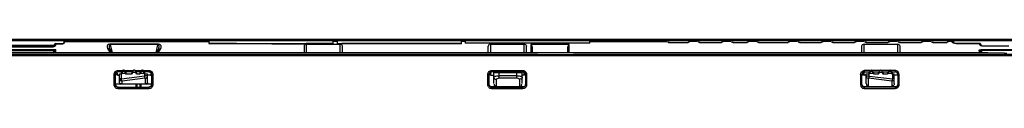
# Model space of a CAD drawing. Units: millimetres. Extents: x -1056 to 2611, y -200 to 1783.
# Drawn here: x 1351 to 1735, y 1512 to 1531 of the extents above; entities that cross this region are included whole.
import ezdxf

# ---------------------------------------------------------------- set-up
doc = ezdxf.new("R2010")
doc.units = ezdxf.units.MM
doc.header["$LTSCALE"] = 65.395
doc.layers.get('0').update_dxf_attribs({"linetype": 'CONTINUOUS'})

msp = doc.modelspace()

# ---------------------------------------------------------------- linework, layer by layer
for p, q in [((927.46, 1531.22), (1837, 1531.22)), ((1107.14, 1530.74), (1678.6, 1530.74)), ((1364.57, 1528.79), (1336.47, 1528.79)), ((1364.47, 1528.58), (1364.47, 1529.02)), ((1364.97, 1528.86), (1364.97, 1529.52)), ((1364.97, 1529.52), (1367.79, 1529.52)), ((1364.97, 1529.49), (1367.79, 1529.49)), ((1367.79, 1529.49), (1367.79, 1529.52)), ((1368.29, 1529.79), (1368.29, 1530.3)), ((1368.29, 1530.3), (1424.73, 1530.3)), ((1386.39, 1529.18), (1386.39, 1529.35)), ((1404.72, 1529.35), (1386.39, 1529.35)), ((1387.15, 1525.92), (1386.39, 1529.18)), ((1404.72, 1529.18), (1386.39, 1529.18)), ((1404.72, 1529.18), (1403.96, 1525.92)), ((1404.72, 1529.18), (1404.72, 1529.35)), ((1424.73, 1530.3), (1424.73, 1529.52)), ((1424.73, 1529.52), (1473.23, 1529.52)), ((1462.81, 1525.92), (1462.81, 1529.3)), ((1462.81, 1529.3), (1475.81, 1529.3)), ((1473.23, 1529.53), (1473.23, 1530.3)), ((1474.73, 1530.3), (1473.23, 1530.3)), ((1474.73, 1530.3), (1474.73, 1529.54)), ((1474.73, 1529.55), (1475.81, 1529.55)), ((1475.81, 1529.55), (1476.52, 1529.55)), ((1475.81, 1529.3), (1475.81, 1525.92)), ((1476.52, 1529.52), (1523.23, 1529.52)), ((1523.23, 1529.51), (1478.64, 1529.51)), ((1523.23, 1529.5), (1523.23, 1530.3)), ((1524.73, 1530.3), (1523.23, 1530.3)), ((1524.73, 1530.3), (1524.73, 1529.69)), ((1573.33, 1529.69), (1524.73, 1529.69)), ((1534.65, 1525.92), (1534.65, 1529.3)), ((1534.65, 1529.3), (1547.65, 1529.3)), ((1547.65, 1525.92), (1547.65, 1529.3)), ((1550.28, 1529.13), (1550.28, 1525.92)), ((1565.28, 1529.13), (1550.28, 1529.13)), ((1565.28, 1525.92), (1565.28, 1529.13)), ((1573.33, 1530.3), (1603.37, 1530.3)), ((1573.33, 1529.69), (1573.33, 1530.3)), ((1604.33, 1529.96), (1611.33, 1529.96)), ((1604.33, 1529.92), (1604.33, 1529.96)), ((1604.33, 1529.92), (1611.33, 1529.92)), ((1611.33, 1529.96), (1611.33, 1529.92)), ((1615.37, 1530.3), (1612.28, 1530.3)), ((1616.33, 1529.96), (1624.33, 1529.96)), ((1616.33, 1529.92), (1616.33, 1529.96)), ((1616.33, 1529.92), (1624.33, 1529.92)), ((1624.33, 1529.96), (1624.33, 1529.92)), ((1628.37, 1530.3), (1625.28, 1530.3)), ((1629.33, 1529.96), (1634.34, 1529.96)), ((1629.33, 1529.92), (1629.33, 1529.96)), ((1629.33, 1529.92), (1634.34, 1529.92)), ((1634.34, 1529.96), (1634.34, 1529.92)), ((1638.39, 1530.3), (1635.29, 1530.3)), ((1639.34, 1529.96), (1650.33, 1529.96)), ((1639.34, 1529.92), (1639.34, 1529.96)), ((1639.34, 1529.92), (1650.33, 1529.92)), ((1650.33, 1529.96), (1650.33, 1529.92)), ((1654.37, 1530.3), (1651.28, 1530.3)), ((1655.33, 1529.96), (1663.33, 1529.96)), ((1655.33, 1529.92), (1655.33, 1529.96)), ((1655.33, 1529.92), (1663.33, 1529.92)), ((1663.33, 1529.96), (1663.33, 1529.92)), ((1667.37, 1530.3), (1664.28, 1530.3)), ((1668.33, 1529.96), (1676.33, 1529.96)), ((1668.33, 1529.92), (1668.33, 1529.96)), ((1668.33, 1529.92), (1676.33, 1529.92)), ((1676.33, 1529.96), (1676.33, 1529.92)), ((1680.37, 1530.3), (1677.28, 1530.3)), ((1678.6, 1530.74), (1816.37, 1530.73)), ((1680.31, 1529.3), (1693.31, 1529.3)), ((1680.31, 1525.92), (1680.31, 1529.3)), ((1681.33, 1529.96), (1689.33, 1529.96)), ((1681.33, 1529.92), (1681.33, 1529.96)), ((1681.33, 1529.92), (1689.33, 1529.92)), ((1689.33, 1529.96), (1689.33, 1529.92)), ((1693.37, 1530.3), (1690.28, 1530.3)), ((1693.31, 1529.3), (1693.31, 1525.92)), ((1694.33, 1529.96), (1702.33, 1529.96)), ((1694.33, 1529.92), (1694.33, 1529.96)), ((1694.33, 1529.92), (1702.33, 1529.92)), ((1702.33, 1529.96), (1702.33, 1529.92)), ((1706.37, 1530.3), (1703.28, 1530.3)), ((1707.33, 1529.96), (1712.23, 1529.96)), ((1707.33, 1529.92), (1707.33, 1529.96)), ((1707.33, 1529.92), (1712.23, 1529.92)), ((1712.23, 1529.96), (1712.23, 1529.92)), ((1714.74, 1530.29), (1713.18, 1530.29)), ((1715.23, 1530.3), (1714.74, 1530.3)), ((1714.74, 1530.01), (1714.74, 1530.29)), ((1715.18, 1529.76), (1715.14, 1529.78)), ((1715.24, 1529.74), (1715.18, 1529.76)), ((1715.23, 1530.3), (1715.23, 1529.74)), ((1716.23, 1529.61), (1725.31, 1529.61)), ((1716.23, 1529.59), (1716.23, 1529.61)), ((1725.31, 1529.59), (1716.23, 1529.59)), ((1725.31, 1529.61), (1725.31, 1529.32)), ((1725.81, 1529.11), (1725.81, 1528.84)), ((1725.81, 1528.84), (1725.81, 1528.85)), ((1552.84, 1525.33), (936.5, 1525.32)), ((936.52, 1524.91), (1552.84, 1524.84)), ((1728.03, 1525.92), (972.41, 1525.92)), ((1728.15, 1525.9), (972.53, 1525.9)), ((1336.77, 1527.18), (1364.97, 1527.18)), ((1336.77, 1526.88), (1364.52, 1526.88)), ((1337.47, 1528.6), (1364.47, 1528.6)), ((1337.47, 1528.24), (1363.47, 1528.24)), ((1337.47, 1528.22), (1363.47, 1528.22)), ((1363.47, 1528.6), (1364.47, 1528.6)), ((1363.47, 1528.24), (1363.47, 1528.22)), ((1364.97, 1525.92), (1364.97, 1527.18)), ((1385.19, 1527.64), (1386.25, 1525.92)), ((1385.98, 1527.35), (1385.98, 1527.35)), ((1386.05, 1527.21), (1386.83, 1525.92)), ((1404.28, 1525.92), (1405.07, 1527.21)), ((1404.87, 1525.92), (1405.92, 1527.64)), ((1405.09, 1527.24), (1405.07, 1527.21)), ((1405.14, 1527.35), (1405.14, 1527.35)), ((1461.81, 1528.52), (1461.81, 1525.92)), ((1476.81, 1525.92), (1476.81, 1528.52)), ((1533.65, 1525.92), (1533.65, 1528.53)), ((1548.65, 1525.92), (1548.65, 1528.53)), ((1550.78, 1528.29), (1550.78, 1525.92)), ((1552.84, 1525.33), (1566.91, 1525.33)), ((1552.84, 1524.84), (1566.91, 1524.84)), ((1564.78, 1525.92), (1564.78, 1528.29)), ((1919.97, 1525.32), (1566.91, 1525.33)), ((1566.91, 1524.84), (1919.95, 1524.91)), ((1679.31, 1528.52), (1679.31, 1525.92)), ((1694.31, 1525.92), (1694.31, 1528.52)), ((1725.31, 1526.46), (1725.31, 1525.92)), ((1726.11, 1527.18), (1738.31, 1527.18)), ((1726.11, 1527.18), (1726.11, 1525.92)), ((1737.86, 1526.88), (1726.11, 1526.88)), ((1726.81, 1528.51), (1726.81, 1528.5)), ((1736.81, 1528.5), (1726.81, 1528.5)), ((1728.03, 1525.9), (1728.03, 1525.92)), ((1728.26, 1525.9), (1728.15, 1525.9)), ((1728.38, 1525.9), (1728.26, 1525.9)), ((1728.5, 1525.9), (1728.38, 1525.9)), ((1734.98, 1525.79), (1728.39, 1525.92)), ((1734.97, 1525.77), (1728.5, 1525.9)), ((1387.74, 1513.5), (1387.74, 1517.5)), ((1388.24, 1513.51), (1388.24, 1517.51)), ((1389.18, 1517.25), (1388.91, 1518.4)), ((1389.18, 1517.25), (1389.82, 1517.25)), ((1389.31, 1519.07), (1389.31, 1518.58)), ((1389.31, 1519.07), (1391.13, 1519.07)), ((1389.31, 1518.58), (1390.86, 1518.58)), ((1389.82, 1514.21), (1389.82, 1517.69)), ((1389.82, 1517.69), (1390.47, 1517.69)), ((1390.49, 1518.35), (1390.47, 1517.77)), ((1390.57, 1515.79), (1390.57, 1517.7)), ((1390.86, 1517.98), (1392.06, 1517.98)), ((1390.89, 1518.65), (1390.87, 1518.08)), ((1392.03, 1518.68), (1390.89, 1518.68)), ((1391.53, 1519.14), (1391.39, 1519.14)), ((1392.05, 1518.08), (1392.03, 1518.65)), ((1392.05, 1519.07), (1395.22, 1519.07)), ((1392.06, 1518.58), (1394.97, 1518.58)), ((1392.45, 1517.77), (1392.43, 1518.35)), ((1392.45, 1517.69), (1394.57, 1517.69)), ((1394.59, 1518.35), (1394.57, 1517.77)), ((1394.97, 1518.08), (1394.99, 1518.65)), ((1394.98, 1518.39), (1396.14, 1518.39)), ((1395.63, 1519.14), (1395.49, 1519.14)), ((1396.15, 1518.08), (1396.13, 1518.65)), ((1396.15, 1519.07), (1398.42, 1519.07)), ((1396.15, 1518.58), (1398.15, 1518.58)), ((1396.55, 1517.77), (1396.53, 1518.35)), ((1396.55, 1517.69), (1397.77, 1517.69)), ((1397.79, 1518.35), (1397.77, 1517.77)), ((1398.15, 1517.97), (1399.36, 1517.97)), ((1398.19, 1518.65), (1398.17, 1518.08)), ((1399.33, 1518.67), (1398.19, 1518.67)), ((1398.83, 1519.14), (1398.69, 1519.14)), ((1399.35, 1518.08), (1399.33, 1518.65)), ((1399.35, 1519.07), (1401.31, 1519.07)), ((1399.36, 1518.58), (1401.31, 1518.58)), ((1399.57, 1517.72), (1399.57, 1516.89)), ((1399.75, 1517.77), (1399.73, 1518.35)), ((1399.75, 1517.69), (1400.82, 1517.69)), ((1400.82, 1514.21), (1400.82, 1517.69)), ((1401.94, 1517.25), (1400.82, 1517.25)), ((1401.31, 1519.07), (1401.31, 1518.58)), ((1402.12, 1518.05), (1401.94, 1517.25)), ((1402.38, 1517.51), (1402.38, 1513.51)), ((1402.88, 1517.5), (1402.88, 1513.5)), ((1533.52, 1513.5), (1533.52, 1517.5)), ((1534.02, 1513.51), (1534.02, 1517.51)), ((1534.65, 1517.25), (1534.65, 1518.38)), ((1534.65, 1517.25), (1535.89, 1517.25)), ((1535.09, 1519.07), (1535.09, 1518.58)), ((1535.09, 1519.07), (1547.09, 1519.07)), ((1535.09, 1518.58), (1547.09, 1518.58)), ((1535.89, 1518.35), (1537.11, 1518.35)), ((1535.89, 1513.95), (1535.89, 1518.19)), ((1535.89, 1518.19), (1546.89, 1518.19)), ((1537.1, 1518.35), (1537.24, 1518.49)), ((1537.25, 1518.19), (1538.1, 1519.04)), ((1537.89, 1515.99), (1537.89, 1518.19)), ((1538.1, 1519.04), (1544.68, 1519.04)), ((1544.68, 1519.04), (1545.53, 1518.19)), ((1544.89, 1515.99), (1544.89, 1518.19)), ((1545.54, 1518.49), (1545.69, 1518.35)), ((1545.68, 1518.35), (1546.89, 1518.35)), ((1546.89, 1513.95), (1546.89, 1518.19)), ((1547.65, 1517.25), (1546.89, 1517.25)), ((1547.09, 1519.07), (1547.09, 1518.58)), ((1547.65, 1517.25), (1547.65, 1518.31)), ((1548.16, 1517.51), (1548.16, 1513.51)), ((1548.66, 1517.5), (1548.66, 1513.5)), ((1678.95, 1517.49), (1678.95, 1513.49)), ((1679.45, 1513.51), (1679.45, 1517.51)), ((1680.31, 1517.25), (1680.31, 1518.51)), ((1681.07, 1517.25), (1680.31, 1517.25)), ((1682.59, 1518.99), (1680.45, 1518.99)), ((1680.45, 1518.51), (1680.45, 1518.99)), ((1680.45, 1518.51), (1682.59, 1518.51)), ((1681.07, 1517.69), (1682.17, 1517.69)), ((1681.07, 1513.94), (1681.07, 1517.69)), ((1682.19, 1518.35), (1682.17, 1517.77)), ((1682.31, 1516.88), (1682.31, 1517.71)), ((1682.55, 1517.96), (1683.77, 1517.96)), ((1682.59, 1518.65), (1682.57, 1518.08)), ((1683.73, 1518.67), (1682.59, 1518.67)), ((1683.23, 1519.14), (1683.09, 1519.14)), ((1683.75, 1518.08), (1683.73, 1518.65)), ((1686.24, 1518.99), (1683.75, 1518.99)), ((1683.75, 1518.51), (1686.24, 1518.51)), ((1684.15, 1517.77), (1684.13, 1518.35)), ((1684.15, 1517.69), (1685.82, 1517.69)), ((1685.84, 1518.35), (1685.82, 1517.77)), ((1686.22, 1518.08), (1686.24, 1518.65)), ((1686.23, 1518.39), (1687.39, 1518.39)), ((1686.88, 1519.14), (1686.74, 1519.14)), ((1687.4, 1518.09), (1687.38, 1518.65)), ((1689.84, 1518.99), (1687.39, 1518.99)), ((1687.39, 1518.51), (1689.84, 1518.51)), ((1687.8, 1517.77), (1687.78, 1518.35)), ((1687.8, 1517.69), (1689.42, 1517.69)), ((1689.44, 1518.35), (1689.42, 1517.77)), ((1689.8, 1517.98), (1691.01, 1517.98)), ((1689.84, 1518.65), (1689.82, 1518.08)), ((1690.98, 1518.68), (1689.84, 1518.68)), ((1690.48, 1519.14), (1690.34, 1519.14)), ((1691, 1518.08), (1690.98, 1518.65)), ((1692.45, 1518.99), (1691, 1518.99)), ((1691, 1518.51), (1692.45, 1518.51)), ((1691.31, 1517.7), (1691.31, 1515.78)), ((1691.4, 1517.77), (1691.38, 1518.35)), ((1691.4, 1517.69), (1692.07, 1517.69)), ((1692.07, 1513.94), (1692.07, 1517.69)), ((1693.31, 1517.25), (1692.07, 1517.25)), ((1692.45, 1518.99), (1692.45, 1518.51)), ((1693.31, 1518.02), (1693.31, 1517.25)), ((1693.45, 1517.51), (1693.45, 1513.51)), ((1693.95, 1513.49), (1693.95, 1517.49)), ((1402.29, 1513.71), (1388.33, 1513.71)), ((1390.57, 1515.79), (1389.82, 1515.79)), ((1390.57, 1515.79), (1399.57, 1516.89)), ((1399.82, 1515.99), (1390.82, 1514.89)), ((1390.82, 1513.71), (1390.82, 1514.89)), ((1399.82, 1513.76), (1390.82, 1513.76)), ((1396.23, 1513.71), (1396.23, 1512.53)), ((1396.73, 1512.53), (1396.73, 1513.71)), ((1397.73, 1513.71), (1397.73, 1512.53)), ((1398.23, 1512.53), (1398.23, 1513.71)), ((1400.82, 1516.89), (1399.57, 1516.89)), ((1399.82, 1515.99), (1399.82, 1513.71)), ((1536.89, 1512.83), (1536.89, 1515.51)), ((1544.89, 1516.89), (1537.89, 1516.89)), ((1544.89, 1515.99), (1537.89, 1515.99)), ((1545.89, 1515.51), (1545.89, 1512.83)), ((1682.31, 1516.88), (1681.07, 1516.88)), ((1691.07, 1514.88), (1682.07, 1515.98)), ((1682.07, 1512.79), (1682.07, 1515.98)), ((1682.31, 1516.88), (1691.31, 1515.78)), ((1691.07, 1514.88), (1691.07, 1512.79)), ((1692.07, 1515.78), (1691.31, 1515.78)), ((1389.31, 1511.92), (1389.31, 1512.44)), ((1401.31, 1512.44), (1389.31, 1512.44)), ((1401.31, 1511.92), (1389.31, 1511.92)), ((1401.31, 1511.92), (1401.31, 1512.44)), ((1547.65, 1512.71), (1534.53, 1512.71)), ((1535.09, 1511.92), (1535.09, 1512.44)), ((1547.09, 1512.44), (1535.09, 1512.44)), ((1547.09, 1511.92), (1535.09, 1511.92)), ((1536.89, 1512.83), (1545.89, 1512.83)), ((1547.09, 1511.92), (1547.09, 1512.44)), ((1679.8, 1512.75), (1682.19, 1512.75)), ((1692.45, 1512.51), (1680.45, 1512.51)), ((1680.45, 1511.99), (1680.45, 1512.51)), ((1680.45, 1511.99), (1692.45, 1511.99)), ((1682.07, 1512.79), (1683.57, 1512.78)), ((1683.57, 1512.78), (1691.07, 1512.79)), ((1690.96, 1512.75), (1693.1, 1512.75)), ((1692.45, 1512.51), (1692.45, 1511.99))]:
    msp.add_line(p, q)
for points in [[(1716.23, 1529.61), (1716.18, 1529.61), (1715.98, 1529.61), (1715.79, 1529.63), (1715.61, 1529.65), (1715.46, 1529.68), (1715.34, 1529.71), (1715.24, 1529.74)], [(1725.81, 1528.82), (1725.81, 1528.83), (1725.81, 1528.83), (1725.81, 1528.84), (1725.81, 1528.85)], [(1726.81, 1528.52), (1726.69, 1528.52), (1726.55, 1528.53), (1726.43, 1528.55), (1726.31, 1528.57), (1726.2, 1528.6), (1726.11, 1528.63), (1726.03, 1528.66), (1725.97, 1528.7), (1725.91, 1528.73), (1725.87, 1528.76), (1725.85, 1528.78), (1725.83, 1528.8), (1725.82, 1528.82), (1725.81, 1528.82)], [(1348.46, 1528.6), (1355.05, 1528.6), (1361.62, 1528.6)], [(1363.88, 1528.29), (1363.81, 1528.28), (1363.74, 1528.26), (1363.66, 1528.25), (1363.58, 1528.24), (1363.49, 1528.24), (1363.47, 1528.24)], [(1364.22, 1528.45), (1364.22, 1528.45), (1364.18, 1528.43), (1364.15, 1528.41), (1364.11, 1528.39), (1364.07, 1528.37), (1364.03, 1528.35), (1363.98, 1528.33), (1363.93, 1528.31), (1363.88, 1528.29)], [(1364.48, 1528.58), (1364.42, 1528.56), (1364.35, 1528.53), (1364.28, 1528.49), (1364.22, 1528.45)], [(1364.57, 1528.63), (1364.57, 1528.62), (1364.55, 1528.62), (1364.52, 1528.6), (1364.48, 1528.58)], [(1364.69, 1526.88), (1364.67, 1526.88), (1364.66, 1526.87), (1364.64, 1526.87), (1364.62, 1526.87), (1364.6, 1526.87), (1364.58, 1526.87), (1364.56, 1526.87), (1364.54, 1526.87), (1364.52, 1526.88)], [(1386.05, 1527.21), (1386.03, 1527.24), (1386.01, 1527.27), (1386, 1527.3), (1385.99, 1527.32), (1385.98, 1527.34), (1385.98, 1527.35)], [(1405.14, 1527.35), (1405.13, 1527.34), (1405.13, 1527.32), (1405.12, 1527.3), (1405.1, 1527.27), (1405.09, 1527.24)], [(1728.39, 1525.92), (1728.21, 1525.92), (1728.04, 1525.92)]]:
    msp.add_lwpolyline(points)
for centre, radius, start, end in [((1364.97, 1529.02), 0.5, 90, 180), ((1367.38, 1531.42), 1.94, 280.585, 283.8546), ((1367.79, 1530.02), 0.5, 270, 293.1962), ((1448.33, 5005.15), 3475.68, 270.01484, 270.22214), ((1473.8, -146.35), 1675.88, 90.01946, 90.16212), ((1476.58, 1481.54), 48.01, 89.8004, 90.0705), ((1476.51, 1475.81), 53.74, 87.7259, 89.7461), ((1604.33, 1530.96), 1, 253.6542, 270), ((1610.74, 1533.85), 3.94, 277.845, 280.2245), ((1611.33, 1530.96), 1, 270, 286.3458), ((1610.81, 1533.5), 3.59, 280.2167, 282.7529), ((1610.91, 1533.05), 3.12, 282.7457, 285.3936), ((1616.33, 1530.96), 1, 253.6542, 270), ((1623.74, 1533.85), 3.94, 277.8439, 280.2238), ((1624.33, 1530.96), 1, 270, 286.3458), ((1623.8, 1533.5), 3.59, 280.216, 282.7507), ((1623.91, 1533.05), 3.12, 282.7434, 285.3935), ((1629.33, 1530.96), 1, 253.6542, 270), ((1633.76, 1533.85), 3.94, 277.845, 280.2245), ((1634.34, 1530.96), 1, 270, 286.3458), ((1633.82, 1533.5), 3.59, 280.2167, 282.7529), ((1633.92, 1533.05), 3.12, 282.7457, 285.3936), ((1639.34, 1530.96), 1, 253.6542, 270), ((1649.74, 1533.85), 3.94, 277.845, 280.2245), ((1650.33, 1530.96), 1, 270, 286.3458), ((1649.81, 1533.5), 3.59, 280.2167, 282.7529), ((1649.91, 1533.05), 3.12, 282.7457, 285.3936), ((1655.33, 1530.96), 1, 253.6542, 270), ((1662.74, 1533.85), 3.94, 277.845, 280.2245), ((1663.33, 1530.96), 1, 270, 286.3458), ((1662.81, 1533.5), 3.59, 280.2167, 282.7529), ((1662.91, 1533.05), 3.12, 282.7457, 285.3936), ((1668.33, 1530.96), 1, 253.6542, 270), ((1675.74, 1533.85), 3.94, 277.845, 280.2245), ((1676.33, 1530.96), 1, 270, 286.3458), ((1675.81, 1533.5), 3.59, 280.2167, 282.7529), ((1675.91, 1533.05), 3.12, 282.7457, 285.3936), ((1681.33, 1530.96), 1, 253.6542, 270), ((1688.74, 1533.85), 3.94, 277.8439, 280.2238), ((1689.33, 1530.96), 1, 270, 286.3458), ((1688.8, 1533.5), 3.59, 280.216, 282.7507), ((1688.91, 1533.05), 3.12, 282.7433, 285.3935), ((1694.33, 1530.96), 1, 253.6542, 270), ((1701.74, 1533.85), 3.94, 277.845, 280.2245), ((1702.33, 1530.96), 1, 270, 286.3458), ((1701.81, 1533.5), 3.59, 280.2167, 282.7529), ((1701.91, 1533.05), 3.12, 282.7456, 285.3936), ((1707.33, 1530.96), 1, 253.6542, 270), ((1711.64, 1533.87), 3.96, 277.9028, 280.2697), ((1712.23, 1530.96), 1, 270, 286.3458), ((1711.7, 1533.52), 3.61, 280.2616, 282.7824), ((1711.81, 1533.07), 3.15, 282.7753, 285.3941), ((1402.84, 1528.25), 2.41, 0.7432, 4.0106), ((1405.19, 1528.33), 0.951, 358.0786, 5.4983), ((1735.92, 1573), 47.24, 268.8584, 270.0006), ((1390.47, 1518.09), 0.4, 270, 341.6717), ((1391.39, 1518.64), 0.5, 90, 175.0788), ((1391.53, 1518.64), 0.5, 4.9212, 90), ((1392.45, 1518.09), 0.4, 196.3325, 270), ((1394.57, 1518.09), 0.4, 270, 358.3387), ((1395.49, 1518.64), 0.5, 90, 178.3387), ((1395.63, 1518.64), 0.5, 1.6614, 90), ((1396.55, 1518.09), 0.4, 181.6614, 270), ((1397.77, 1518.09), 0.4, 270, 358.3387), ((1398.69, 1518.64), 0.5, 90, 176.1937), ((1398.83, 1518.64), 0.5, 3.8063, 90), ((1399.75, 1518.09), 0.4, 190.9379, 270), ((1680.45, 1517.51), 1, 90, 180), ((1680.45, 1517.51), 1.48, 90.0768, 100.7509), ((1682.17, 1518.09), 0.4, 270, 358.3387), ((1683.09, 1518.64), 0.5, 90.0002, 176.4722), ((1683.23, 1518.64), 0.5, 3.5278, 89.9998), ((1684.15, 1518.09), 0.4, 181.6614, 270), ((1685.82, 1518.09), 0.4, 270, 0.1021), ((1686.74, 1518.64), 0.5, 90, 178.3387), ((1686.88, 1518.64), 0.5, 1.6614, 90), ((1687.8, 1518.09), 0.4, 179.8981, 270), ((1689.42, 1518.09), 0.4, 270, 358.3386), ((1690.34, 1518.64), 0.5, 90, 175.0788), ((1690.48, 1518.64), 0.5, 4.9212, 89.9999), ((1691.4, 1518.09), 0.4, 196.5908, 257.0983), ((1692.44, 1517.44), 1.56, 80.0989, 89.6956), ((1692.45, 1517.51), 1, 0, 90), ((1390.32, 1514.21), 0.5, 180, 270), ((1400.32, 1514.21), 0.5, 270, 0), ((1680.45, 1513.51), 1, 180, 270), ((1692.45, 1513.51), 1, 270, 0), ((1692.39, 1513.5), 1.56, 350.1039, 359.7133), ((1680.46, 1513.55), 1.56, 260.1078, 269.7153)]:
    msp.add_arc(centre, radius, start, end)
for centre, major_axis, ratio, start_param, end_param in [((1462.81, 1528.52), (1, 0), 0.77103, 1.570796, 3.141593), ((1475.81, 1528.52), (1, 0), 0.77103, 0, 1.570796), ((1534.65, 1528.53), (1, 0), 0.77103, 1.570796, 3.141593), ((1550.28, 1528.29), (0, 0.841), 0.594856, -1.570796, 0), ((1565.28, 1528.29), (0, 0.841), 0.594856, 0, 1.570796), ((1680.31, 1528.52), (1, 0), 0.77103, 1.570796, 3.141593), ((1693.31, 1528.52), (1, 0), 0.77103, 0, 1.570796), ((1389.07, 1518.51), (-0.29, 1.23), 0.790863, -4.214658, -3.324224), ((1402.04, 1518.51), (0.29, 1.23), 0.790863, -2.958962, -2.602642), ((1534.65, 1518.5), (0, 1.25), 0.798636, -3.714897, -3.141593), ((1680.31, 1518.51), (0, -1.25), 0.798636, 5.325884, 6.283185)]:
    msp.add_ellipse(centre, major_axis=major_axis, ratio=ratio, start_param=start_param, end_param=end_param)
for points, knots in [([(1364.47, 1529.01), (1364.47, 1529.05), (1364.49, 1529.13), (1364.53, 1529.2), (1364.55, 1529.24)], [0, 0, 0, 0, 0.481925, 1, 1, 1, 1]), ([(1364.55, 1529.24), (1364.58, 1529.28), (1364.66, 1529.36), (1364.75, 1529.43), (1364.8, 1529.45)], [0, 0, 0, 0, 0.50174, 1, 1, 1, 1]), ([(1364.55, 1528.61), (1364.6, 1528.68), (1364.72, 1528.8), (1364.89, 1528.86), (1364.97, 1528.86)], [0, 0, 0, 0, 0.515463, 1, 1, 1, 1]), ([(1364.72, 1528.62), (1364.78, 1528.64), (1364.98, 1528.68), (1364.83, 1528.8), (1364.78, 1528.82)], [0, 0, 0, 0, 0.555472, 1, 1, 1, 1]), ([(1364.8, 1529.45), (1364.83, 1529.46), (1364.89, 1529.48), (1364.94, 1529.49), (1364.97, 1529.49)], [0, 0, 0, 0, 0.510444, 1, 1, 1, 1]), ([(1367.98, 1529.57), (1367.96, 1529.56), (1367.92, 1529.55), (1367.87, 1529.53), (1367.85, 1529.53)], [0, 0, 0, 0, 0.48851, 1, 1, 1, 1]), ([(1368.29, 1529.79), (1368.29, 1529.75), (1368.18, 1529.64), (1368.06, 1529.59), (1367.98, 1529.57)], [0, 0, 0, 0, 0.374423, 1, 1, 1, 1]), ([(1386.39, 1529.35), (1385.86, 1529.35), (1384.74, 1528.89), (1385.03, 1527.91), (1385.19, 1527.64)], [0, 0, 0, 0, 0.628187, 1, 1, 1, 1]), ([(1386.39, 1529.18), (1386.18, 1529.2), (1385.63, 1528.5), (1385.87, 1527.81), (1385.98, 1527.35)], [0, 0, 0, 0, 0.309311, 1, 1, 1, 1]), ([(1406.13, 1528.42), (1406.13, 1528.51), (1405.98, 1529.1), (1405.22, 1529.35), (1404.72, 1529.35)], [0, 0, 0, 0, 0.156138, 1, 1, 1, 1]), ([(1405.25, 1528.42), (1405.23, 1528.64), (1405.2, 1529.03), (1404.84, 1529.19), (1404.72, 1529.18)], [0, 0, 0, 0, 0.654296, 1, 1, 1, 1]), ([(1547.65, 1529.3), (1547.85, 1529.3), (1548.3, 1529.21), (1548.65, 1528.78), (1548.65, 1528.53)], [0, 0, 0, 0, 0.438555, 1, 1, 1, 1]), ([(1604.03, 1529.99), (1603.91, 1530.02), (1603.76, 1530.03), (1603.54, 1530.19), (1603.57, 1530.24)], [0, 0, 0, 0, 0.673911, 1, 1, 1, 1]), ([(1603.57, 1530.24), (1603.57, 1530.25), (1603.58, 1530.26), (1603.59, 1530.27), (1603.59, 1530.28)], [0, 0, 0, 0, 0.461831, 1, 1, 1, 1]), ([(1604.33, 1529.92), (1604.28, 1529.93), (1604.18, 1529.96), (1604.08, 1529.98), (1604.03, 1529.99)], [0, 0, 0, 0, 0.489449, 1, 1, 1, 1]), ([(1612.28, 1530.3), (1612.22, 1530.23), (1612.04, 1530.13), (1611.85, 1530.07), (1611.74, 1530.04)], [0, 0, 0, 0, 0.415743, 1, 1, 1, 1]), ([(1616.03, 1529.99), (1615.91, 1530.02), (1615.76, 1530.03), (1615.54, 1530.19), (1615.57, 1530.24)], [0, 0, 0, 0, 0.673911, 1, 1, 1, 1]), ([(1615.57, 1530.24), (1615.57, 1530.25), (1615.58, 1530.26), (1615.59, 1530.27), (1615.59, 1530.28)], [0, 0, 0, 0, 0.461831, 1, 1, 1, 1]), ([(1616.33, 1529.92), (1616.28, 1529.93), (1616.18, 1529.96), (1616.08, 1529.98), (1616.03, 1529.99)], [0, 0, 0, 0, 0.489449, 1, 1, 1, 1]), ([(1625.28, 1530.3), (1625.22, 1530.23), (1625.04, 1530.13), (1624.85, 1530.07), (1624.74, 1530.04)], [0, 0, 0, 0, 0.415744, 1, 1, 1, 1]), ([(1629.03, 1529.99), (1628.91, 1530.02), (1628.76, 1530.03), (1628.54, 1530.19), (1628.57, 1530.24)], [0, 0, 0, 0, 0.673911, 1, 1, 1, 1]), ([(1628.57, 1530.24), (1628.57, 1530.25), (1628.58, 1530.26), (1628.59, 1530.27), (1628.59, 1530.28)], [0, 0, 0, 0, 0.461831, 1, 1, 1, 1]), ([(1629.33, 1529.92), (1629.28, 1529.93), (1629.18, 1529.96), (1629.08, 1529.98), (1629.03, 1529.99)], [0, 0, 0, 0, 0.489449, 1, 1, 1, 1]), ([(1635.29, 1530.3), (1635.24, 1530.23), (1635.05, 1530.13), (1634.86, 1530.07), (1634.75, 1530.04)], [0, 0, 0, 0, 0.415743, 1, 1, 1, 1]), ([(1639.04, 1529.99), (1638.92, 1530.02), (1638.77, 1530.03), (1638.56, 1530.19), (1638.58, 1530.24)], [0, 0, 0, 0, 0.673911, 1, 1, 1, 1]), ([(1638.58, 1530.24), (1638.59, 1530.25), (1638.59, 1530.26), (1638.6, 1530.27), (1638.61, 1530.28)], [0, 0, 0, 0, 0.461831, 1, 1, 1, 1]), ([(1639.34, 1529.92), (1639.29, 1529.93), (1639.19, 1529.96), (1639.09, 1529.98), (1639.04, 1529.99)], [0, 0, 0, 0, 0.489449, 1, 1, 1, 1]), ([(1651.28, 1530.3), (1651.22, 1530.23), (1651.04, 1530.13), (1650.85, 1530.07), (1650.74, 1530.04)], [0, 0, 0, 0, 0.415743, 1, 1, 1, 1]), ([(1655.03, 1529.99), (1654.91, 1530.02), (1654.76, 1530.03), (1654.54, 1530.19), (1654.57, 1530.24)], [0, 0, 0, 0, 0.673911, 1, 1, 1, 1]), ([(1654.57, 1530.24), (1654.57, 1530.25), (1654.58, 1530.26), (1654.59, 1530.27), (1654.59, 1530.28)], [0, 0, 0, 0, 0.461831, 1, 1, 1, 1]), ([(1655.33, 1529.92), (1655.28, 1529.93), (1655.18, 1529.96), (1655.08, 1529.98), (1655.03, 1529.99)], [0, 0, 0, 0, 0.489449, 1, 1, 1, 1]), ([(1664.28, 1530.3), (1664.22, 1530.23), (1664.04, 1530.13), (1663.85, 1530.07), (1663.74, 1530.04)], [0, 0, 0, 0, 0.415743, 1, 1, 1, 1]), ([(1668.03, 1529.99), (1667.91, 1530.02), (1667.76, 1530.03), (1667.54, 1530.19), (1667.57, 1530.24)], [0, 0, 0, 0, 0.673911, 1, 1, 1, 1]), ([(1667.57, 1530.24), (1667.57, 1530.25), (1667.58, 1530.26), (1667.59, 1530.27), (1667.59, 1530.28)], [0, 0, 0, 0, 0.461831, 1, 1, 1, 1]), ([(1668.33, 1529.92), (1668.28, 1529.93), (1668.18, 1529.96), (1668.08, 1529.98), (1668.03, 1529.99)], [0, 0, 0, 0, 0.489449, 1, 1, 1, 1]), ([(1677.28, 1530.3), (1677.22, 1530.23), (1677.04, 1530.13), (1676.85, 1530.07), (1676.74, 1530.04)], [0, 0, 0, 0, 0.415743, 1, 1, 1, 1]), ([(1681.03, 1529.99), (1680.91, 1530.02), (1680.76, 1530.03), (1680.54, 1530.19), (1680.57, 1530.24)], [0, 0, 0, 0, 0.673911, 1, 1, 1, 1]), ([(1680.57, 1530.24), (1680.57, 1530.25), (1680.58, 1530.26), (1680.59, 1530.27), (1680.59, 1530.28)], [0, 0, 0, 0, 0.461831, 1, 1, 1, 1]), ([(1681.33, 1529.92), (1681.28, 1529.93), (1681.18, 1529.96), (1681.08, 1529.98), (1681.03, 1529.99)], [0, 0, 0, 0, 0.489449, 1, 1, 1, 1]), ([(1690.28, 1530.3), (1690.22, 1530.23), (1690.04, 1530.13), (1689.85, 1530.07), (1689.74, 1530.04)], [0, 0, 0, 0, 0.415744, 1, 1, 1, 1]), ([(1694.03, 1529.99), (1693.91, 1530.02), (1693.76, 1530.03), (1693.54, 1530.19), (1693.57, 1530.24)], [0, 0, 0, 0, 0.673911, 1, 1, 1, 1]), ([(1693.57, 1530.24), (1693.57, 1530.25), (1693.58, 1530.26), (1693.59, 1530.27), (1693.59, 1530.28)], [0, 0, 0, 0, 0.461831, 1, 1, 1, 1]), ([(1694.33, 1529.92), (1694.28, 1529.93), (1694.18, 1529.96), (1694.08, 1529.98), (1694.03, 1529.99)], [0, 0, 0, 0, 0.489449, 1, 1, 1, 1]), ([(1703.28, 1530.3), (1703.22, 1530.23), (1703.04, 1530.13), (1702.85, 1530.07), (1702.74, 1530.04)], [0, 0, 0, 0, 0.415743, 1, 1, 1, 1]), ([(1707.03, 1529.99), (1706.91, 1530.02), (1706.76, 1530.03), (1706.54, 1530.19), (1706.57, 1530.24)], [0, 0, 0, 0, 0.673911, 1, 1, 1, 1]), ([(1706.57, 1530.24), (1706.57, 1530.25), (1706.58, 1530.26), (1706.59, 1530.27), (1706.59, 1530.28)], [0, 0, 0, 0, 0.461831, 1, 1, 1, 1]), ([(1707.33, 1529.92), (1707.28, 1529.93), (1707.18, 1529.96), (1707.08, 1529.98), (1707.03, 1529.99)], [0, 0, 0, 0, 0.489449, 1, 1, 1, 1]), ([(1713.18, 1530.29), (1713.12, 1530.23), (1712.94, 1530.13), (1712.75, 1530.07), (1712.64, 1530.04)], [0, 0, 0, 0, 0.415604, 1, 1, 1, 1]), ([(1714.76, 1529.95), (1714.76, 1529.96), (1714.75, 1529.98), (1714.74, 1530), (1714.74, 1530.01)], [0, 0, 0, 0, 0.522427, 1, 1, 1, 1]), ([(1715.16, 1529.76), (1715.11, 1529.83), (1714.99, 1529.95), (1714.82, 1530.01), (1714.74, 1530.01)], [0, 0, 0, 0, 0.513865, 1, 1, 1, 1]), ([(1714.94, 1529.81), (1714.9, 1529.83), (1714.84, 1529.87), (1714.78, 1529.93), (1714.76, 1529.95)], [0, 0, 0, 0, 0.562538, 1, 1, 1, 1]), ([(1715.24, 1529.7), (1715.18, 1529.71), (1715.08, 1529.75), (1714.98, 1529.79), (1714.94, 1529.81)], [0, 0, 0, 0, 0.539266, 1, 1, 1, 1]), ([(1725.73, 1529.34), (1725.68, 1529.41), (1725.55, 1529.53), (1725.39, 1529.59), (1725.31, 1529.59)], [0, 0, 0, 0, 0.515529, 1, 1, 1, 1]), ([(1725.31, 1529.27), (1725.31, 1529.28), (1725.31, 1529.3), (1725.31, 1529.32), (1725.31, 1529.32)], [0, 0, 0, 0, 0.500164, 1, 1, 1, 1]), ([(1725.73, 1529.07), (1725.68, 1529.14), (1725.55, 1529.26), (1725.39, 1529.32), (1725.31, 1529.32)], [0, 0, 0, 0, 0.515096, 1, 1, 1, 1]), ([(1725.81, 1529.11), (1725.81, 1529.15), (1725.79, 1529.23), (1725.75, 1529.3), (1725.73, 1529.34)], [0, 0, 0, 0, 0.481825, 1, 1, 1, 1]), ([(1725.81, 1528.85), (1725.81, 1528.89), (1725.79, 1528.97), (1725.75, 1529.04), (1725.73, 1529.07)], [0, 0, 0, 0, 0.481545, 1, 1, 1, 1]), ([(1363.47, 1528.22), (1363.56, 1528.22), (1363.74, 1528.23), (1363.91, 1528.27), (1363.99, 1528.29)], [0, 0, 0, 0, 0.527726, 1, 1, 1, 1]), ([(1363.99, 1528.29), (1364.1, 1528.32), (1364.28, 1528.38), (1364.44, 1528.48), (1364.51, 1528.53)], [0, 0, 0, 0, 0.579322, 1, 1, 1, 1]), ([(1364.18, 1525.92), (1364.19, 1526.01), (1364.21, 1526.19), (1364.25, 1526.37), (1364.28, 1526.46)], [0, 0, 0, 0, 0.494341, 1, 1, 1, 1]), ([(1364.21, 1528.42), (1364.24, 1528.41), (1364.29, 1528.39), (1364.33, 1528.35), (1364.36, 1528.33)], [0, 0, 0, 0, 0.427739, 1, 1, 1, 1]), ([(1364.28, 1526.46), (1364.31, 1526.53), (1364.37, 1526.68), (1364.47, 1526.81), (1364.52, 1526.88)], [0, 0, 0, 0, 0.485853, 1, 1, 1, 1]), ([(1364.47, 1525.98), (1364.47, 1526.04), (1364.48, 1526.17), (1364.49, 1526.29), (1364.5, 1526.35)], [0, 0, 0, 0, 0.498344, 1, 1, 1, 1]), ([(1364.5, 1526.35), (1364.5, 1526.37), (1364.51, 1526.4), (1364.52, 1526.44), (1364.52, 1526.46)], [0, 0, 0, 0, 0.498925, 1, 1, 1, 1]), ([(1364.51, 1528.53), (1364.52, 1528.53), (1364.53, 1528.54), (1364.55, 1528.55), (1364.56, 1528.56)], [0, 0, 0, 0, 0.467842, 1, 1, 1, 1]), ([(1364.52, 1526.88), (1364.59, 1526.95), (1364.73, 1527.06), (1364.89, 1527.15), (1364.97, 1527.18)], [0, 0, 0, 0, 0.520096, 1, 1, 1, 1]), ([(1364.52, 1526.46), (1364.53, 1526.53), (1364.58, 1526.68), (1364.65, 1526.82), (1364.69, 1526.88)], [0, 0, 0, 0, 0.486392, 1, 1, 1, 1]), ([(1364.56, 1528.56), (1364.59, 1528.57), (1364.64, 1528.59), (1364.69, 1528.61), (1364.72, 1528.62)], [0, 0, 0, 0, 0.483121, 1, 1, 1, 1]), ([(1364.69, 1526.88), (1364.73, 1526.94), (1364.82, 1527.05), (1364.92, 1527.14), (1364.97, 1527.18)], [0, 0, 0, 0, 0.530623, 1, 1, 1, 1]), ([(1385.49, 1527.45), (1385.47, 1527.45), (1385.44, 1527.43), (1385.42, 1527.41), (1385.4, 1527.4)], [0, 0, 0, 0, 0.481951, 1, 1, 1, 1]), ([(1386.08, 1527.22), (1386.03, 1527.33), (1385.89, 1527.57), (1385.59, 1527.52), (1385.49, 1527.45)], [0, 0, 0, 0, 0.495492, 1, 1, 1, 1]), ([(1405.04, 1527.22), (1405.08, 1527.33), (1405.23, 1527.57), (1405.53, 1527.52), (1405.63, 1527.45)], [0, 0, 0, 0, 0.495491, 1, 1, 1, 1]), ([(1405.63, 1527.45), (1405.65, 1527.45), (1405.67, 1527.43), (1405.7, 1527.41), (1405.71, 1527.4)], [0, 0, 0, 0, 0.481951, 1, 1, 1, 1]), ([(1725.31, 1526.46), (1725.31, 1526.57), (1725.05, 1526.74), (1725.23, 1526.98), (1725.32, 1527.05)], [0, 0, 0, 0, 0.49496, 1, 1, 1, 1]), ([(1725.55, 1526.39), (1725.51, 1526.41), (1725.43, 1526.45), (1725.35, 1526.46), (1725.31, 1526.46)], [0, 0, 0, 0, 0.514658, 1, 1, 1, 1]), ([(1725.32, 1527.05), (1725.38, 1527.09), (1725.55, 1527.13), (1725.71, 1527.15), (1725.81, 1527.16)], [0, 0, 0, 0, 0.404481, 1, 1, 1, 1]), ([(1725.81, 1525.98), (1725.81, 1526.06), (1725.74, 1526.23), (1725.62, 1526.34), (1725.55, 1526.39)], [0, 0, 0, 0, 0.476992, 1, 1, 1, 1]), ([(1725.81, 1527.16), (1725.86, 1527.16), (1725.96, 1527.17), (1726.06, 1527.18), (1726.11, 1527.18)], [0, 0, 0, 0, 0.504994, 1, 1, 1, 1]), ([(1725.81, 1525.98), (1725.81, 1526.06), (1725.85, 1526.21), (1725.87, 1526.36), (1725.88, 1526.44)], [0, 0, 0, 0, 0.488055, 1, 1, 1, 1]), ([(1725.88, 1526.44), (1725.88, 1526.51), (1725.91, 1526.69), (1726.03, 1526.83), (1726.11, 1526.88)], [0, 0, 0, 0, 0.447391, 1, 1, 1, 1]), ([(1728.56, 1525.9), (1728.56, 1525.9), (1728.56, 1525.91), (1728.56, 1525.91), (1728.56, 1525.91)], [0, 0, 0, 0, 0.689943, 1, 1, 1, 1]), ([(1734.98, 1525.78), (1734.98, 1525.78), (1734.98, 1525.78), (1734.98, 1525.77), (1734.97, 1525.77)], [0, 0, 0, 0, 0.310058, 1, 1, 1, 1]), ([(1387.74, 1517.5), (1387.74, 1517.89), (1388.06, 1518.74), (1388.91, 1519.07), (1389.31, 1519.07)], [0, 0, 0, 0, 0.497008, 1, 1, 1, 1]), ([(1387.74, 1517.5), (1387.85, 1517.5), (1388.01, 1517.52), (1388.2, 1517.47), (1388.24, 1517.51)], [0, 0, 0, 0, 0.667422, 1, 1, 1, 1]), ([(1388.33, 1517.51), (1388.33, 1517.73), (1388.36, 1518.18), (1388.88, 1518.39), (1389.03, 1518.3)], [0, 0, 0, 0, 0.54939, 1, 1, 1, 1]), ([(1389.03, 1518.3), (1389.05, 1518.29), (1389.07, 1518.27), (1389.1, 1518.25), (1389.11, 1518.24)], [0, 0, 0, 0, 0.481705, 1, 1, 1, 1]), ([(1390.5, 1518.49), (1390.5, 1518.47), (1390.49, 1518.42), (1390.49, 1518.37), (1390.49, 1518.35)], [0, 0, 0, 0, 0.501832, 1, 1, 1, 1]), ([(1390.49, 1518.35), (1390.55, 1518.35), (1390.68, 1518.37), (1390.78, 1518.44), (1390.82, 1518.49)], [0, 0, 0, 0, 0.508757, 1, 1, 1, 1]), ([(1392.09, 1518.49), (1392.13, 1518.44), (1392.24, 1518.37), (1392.37, 1518.35), (1392.43, 1518.35)], [0, 0, 0, 0, 0.491295, 1, 1, 1, 1]), ([(1392.43, 1518.35), (1392.43, 1518.37), (1392.43, 1518.42), (1392.42, 1518.47), (1392.42, 1518.49)], [0, 0, 0, 0, 0.498144, 1, 1, 1, 1]), ([(1394.6, 1518.49), (1394.6, 1518.47), (1394.59, 1518.42), (1394.59, 1518.37), (1394.59, 1518.35)], [0, 0, 0, 0, 0.501832, 1, 1, 1, 1]), ([(1394.59, 1518.35), (1394.65, 1518.35), (1394.78, 1518.37), (1394.88, 1518.44), (1394.92, 1518.49)], [0, 0, 0, 0, 0.508757, 1, 1, 1, 1]), ([(1396.19, 1518.49), (1396.23, 1518.44), (1396.34, 1518.37), (1396.47, 1518.35), (1396.53, 1518.35)], [0, 0, 0, 0, 0.491295, 1, 1, 1, 1]), ([(1396.53, 1518.35), (1396.53, 1518.37), (1396.53, 1518.42), (1396.52, 1518.47), (1396.52, 1518.49)], [0, 0, 0, 0, 0.498144, 1, 1, 1, 1]), ([(1397.8, 1518.49), (1397.8, 1518.47), (1397.79, 1518.42), (1397.79, 1518.37), (1397.79, 1518.35)], [0, 0, 0, 0, 0.501832, 1, 1, 1, 1]), ([(1397.79, 1518.35), (1397.85, 1518.35), (1397.98, 1518.37), (1398.08, 1518.44), (1398.12, 1518.49)], [0, 0, 0, 0, 0.508757, 1, 1, 1, 1]), ([(1399.39, 1518.49), (1399.43, 1518.44), (1399.54, 1518.37), (1399.67, 1518.35), (1399.73, 1518.35)], [0, 0, 0, 0, 0.491295, 1, 1, 1, 1]), ([(1399.73, 1518.35), (1399.73, 1518.37), (1399.73, 1518.42), (1399.72, 1518.47), (1399.72, 1518.49)], [0, 0, 0, 0, 0.498144, 1, 1, 1, 1]), ([(1401.31, 1519.07), (1401.71, 1519.07), (1402.56, 1518.75), (1402.88, 1517.9), (1402.88, 1517.5)], [0, 0, 0, 0, 0.497119, 1, 1, 1, 1]), ([(1401.31, 1518.58), (1401.42, 1518.58), (1401.63, 1518.55), (1401.82, 1518.47), (1401.91, 1518.41)], [0, 0, 0, 0, 0.498221, 1, 1, 1, 1]), ([(1401.31, 1518.49), (1401.39, 1518.49), (1401.56, 1518.47), (1401.73, 1518.42), (1401.81, 1518.39)], [0, 0, 0, 0, 0.480566, 1, 1, 1, 1]), ([(1401.81, 1518.39), (1401.94, 1518.34), (1402.23, 1518.17), (1402.13, 1517.82), (1402.04, 1517.71)], [0, 0, 0, 0, 0.491011, 1, 1, 1, 1]), ([(1402.88, 1517.5), (1402.77, 1517.5), (1402.62, 1517.52), (1402.43, 1517.47), (1402.38, 1517.51)], [0, 0, 0, 0, 0.667422, 1, 1, 1, 1]), ([(1533.52, 1517.5), (1533.52, 1517.89), (1533.84, 1518.74), (1534.69, 1519.07), (1535.09, 1519.07)], [0, 0, 0, 0, 0.497008, 1, 1, 1, 1]), ([(1533.52, 1517.5), (1533.63, 1517.5), (1533.79, 1517.52), (1533.98, 1517.47), (1534.02, 1517.51)], [0, 0, 0, 0, 0.667422, 1, 1, 1, 1]), ([(1534.6, 1518.36), (1534.65, 1518.36), (1534.76, 1518.33), (1534.85, 1518.27), (1534.89, 1518.24)], [0, 0, 0, 0, 0.43927, 1, 1, 1, 1]), ([(1547.65, 1517.25), (1547.72, 1517.25), (1547.87, 1517.27), (1548.01, 1517.34), (1548.07, 1517.38)], [0, 0, 0, 0, 0.492349, 1, 1, 1, 1]), ([(1547.88, 1517.79), (1547.87, 1517.78), (1547.85, 1517.75), (1547.83, 1517.73), (1547.82, 1517.71)], [0, 0, 0, 0, 0.481643, 1, 1, 1, 1]), ([(1547.94, 1518), (1547.94, 1517.97), (1547.93, 1517.89), (1547.9, 1517.83), (1547.88, 1517.79)], [0, 0, 0, 0, 0.458614, 1, 1, 1, 1]), ([(1548.66, 1517.5), (1548.55, 1517.5), (1548.4, 1517.52), (1548.21, 1517.47), (1548.16, 1517.51)], [0, 0, 0, 0, 0.667422, 1, 1, 1, 1]), ([(1678.95, 1517.49), (1679.06, 1517.49), (1679.17, 1517.55), (1679.45, 1517.45), (1679.45, 1517.51)], [0, 0, 0, 0, 0.676465, 1, 1, 1, 1]), ([(1691.38, 1518.35), (1691.38, 1518.37), (1691.38, 1518.4), (1691.37, 1518.44), (1691.37, 1518.46)], [0, 0, 0, 0, 0.498547, 1, 1, 1, 1]), ([(1693.45, 1517.51), (1693.45, 1517.5), (1693.49, 1517.51), (1693.5, 1517.5), (1693.52, 1517.5)], [0, 0, 0, 0, 0.256594, 1, 1, 1, 1]), ([(1693.52, 1517.5), (1693.58, 1517.5), (1693.72, 1517.5), (1693.87, 1517.49), (1693.95, 1517.49)], [0, 0, 0, 0, 0.433094, 1, 1, 1, 1]), ([(1387.74, 1513.5), (1387.85, 1513.5), (1388.01, 1513.52), (1388.2, 1513.47), (1388.24, 1513.51)], [0, 0, 0, 0, 0.667422, 1, 1, 1, 1]), ([(1389.31, 1511.92), (1388.91, 1511.92), (1388.06, 1512.24), (1387.74, 1513.09), (1387.74, 1513.5)], [0, 0, 0, 0, 0.497116, 1, 1, 1, 1]), ([(1388.81, 1512.63), (1388.69, 1512.68), (1388.39, 1512.85), (1388.49, 1513.2), (1388.58, 1513.31)], [0, 0, 0, 0, 0.490776, 1, 1, 1, 1]), ([(1390.82, 1513.76), (1390.67, 1513.76), (1390.33, 1513.79), (1389.82, 1513.98), (1389.82, 1514.21)], [0, 0, 0, 0, 0.395034, 1, 1, 1, 1]), ([(1399.57, 1516.89), (1399.58, 1516.84), (1399.59, 1516.76), (1399.6, 1516.67), (1399.61, 1516.63)], [0, 0, 0, 0, 0.48812, 1, 1, 1, 1]), ([(1399.61, 1516.63), (1399.63, 1516.51), (1399.62, 1516.4), (1399.75, 1516.14), (1399.79, 1516.17)], [0, 0, 0, 0, 0.712761, 1, 1, 1, 1]), ([(1400.82, 1514.21), (1400.82, 1514.16), (1400.66, 1513.78), (1400.15, 1513.76), (1399.82, 1513.76)], [0, 0, 0, 0, 0.131241, 1, 1, 1, 1]), ([(1402.88, 1513.5), (1402.88, 1513.1), (1402.57, 1512.25), (1401.72, 1511.92), (1401.31, 1511.92)], [0, 0, 0, 0, 0.497001, 1, 1, 1, 1]), ([(1402.88, 1513.5), (1402.77, 1513.5), (1402.62, 1513.52), (1402.43, 1513.47), (1402.38, 1513.51)], [0, 0, 0, 0, 0.667422, 1, 1, 1, 1]), ([(1533.52, 1513.5), (1533.63, 1513.5), (1533.79, 1513.52), (1533.98, 1513.47), (1534.02, 1513.51)], [0, 0, 0, 0, 0.667422, 1, 1, 1, 1]), ([(1535.09, 1511.92), (1534.69, 1511.92), (1533.84, 1512.24), (1533.52, 1513.09), (1533.52, 1513.5)], [0, 0, 0, 0, 0.497116, 1, 1, 1, 1]), ([(1534.51, 1512.67), (1534.36, 1512.74), (1534.16, 1513.03), (1534.31, 1513.25), (1534.36, 1513.31)], [0, 0, 0, 0, 0.681222, 1, 1, 1, 1]), ([(1537.89, 1516.89), (1537.42, 1516.89), (1536.86, 1516.84), (1535.89, 1516.63), (1535.89, 1516.41)], [0, 0, 0, 0, 0.678641, 1, 1, 1, 1]), ([(1536.89, 1515.51), (1536.66, 1515.51), (1536.15, 1515.49), (1536.03, 1516.09), (1536.15, 1516.22)], [0, 0, 0, 0, 0.567221, 1, 1, 1, 1]), ([(1536.06, 1513.5), (1536.07, 1513.52), (1536.08, 1513.55), (1536.1, 1513.59), (1536.11, 1513.6)], [0, 0, 0, 0, 0.482282, 1, 1, 1, 1]), ([(1536.11, 1513.6), (1536.12, 1513.62), (1536.14, 1513.65), (1536.17, 1513.67), (1536.18, 1513.69)], [0, 0, 0, 0, 0.482983, 1, 1, 1, 1]), ([(1537.89, 1515.99), (1537.76, 1515.99), (1537.41, 1515.96), (1536.89, 1515.76), (1536.89, 1515.51)], [0, 0, 0, 0, 0.347369, 1, 1, 1, 1]), ([(1546.89, 1516.41), (1546.89, 1516.63), (1545.92, 1516.84), (1545.37, 1516.89), (1544.89, 1516.89)], [0, 0, 0, 0, 0.31919, 1, 1, 1, 1]), ([(1545.89, 1515.51), (1545.89, 1515.54), (1545.87, 1515.62), (1545.83, 1515.69), (1545.8, 1515.72)], [0, 0, 0, 0, 0.464199, 1, 1, 1, 1]), ([(1546.89, 1516.41), (1546.89, 1516.19), (1546.83, 1515.69), (1546.26, 1515.62), (1546.09, 1515.74)], [0, 0, 0, 0, 0.518963, 1, 1, 1, 1]), ([(1546.67, 1513.6), (1546.66, 1513.62), (1546.64, 1513.65), (1546.62, 1513.67), (1546.6, 1513.69)], [0, 0, 0, 0, 0.482983, 1, 1, 1, 1]), ([(1546.72, 1513.5), (1546.71, 1513.52), (1546.7, 1513.55), (1546.68, 1513.59), (1546.67, 1513.6)], [0, 0, 0, 0, 0.482282, 1, 1, 1, 1]), ([(1548.66, 1513.5), (1548.66, 1513.1), (1548.35, 1512.25), (1547.5, 1511.92), (1547.09, 1511.92)], [0, 0, 0, 0, 0.497001, 1, 1, 1, 1]), ([(1548.16, 1513.51), (1548.16, 1513.4), (1548.13, 1513.19), (1548.05, 1513), (1547.99, 1512.91)], [0, 0, 0, 0, 0.498173, 1, 1, 1, 1]), ([(1548.66, 1513.5), (1548.55, 1513.5), (1548.4, 1513.52), (1548.21, 1513.47), (1548.16, 1513.51)], [0, 0, 0, 0, 0.667422, 1, 1, 1, 1]), ([(1679.39, 1513.5), (1679.32, 1513.5), (1679.18, 1513.5), (1679.03, 1513.49), (1678.95, 1513.49)], [0, 0, 0, 0, 0.433938, 1, 1, 1, 1]), ([(1679.45, 1513.51), (1679.45, 1513.5), (1679.42, 1513.51), (1679.4, 1513.5), (1679.39, 1513.5)], [0, 0, 0, 0, 0.257154, 1, 1, 1, 1]), ([(1681.07, 1516.88), (1681.07, 1516.83), (1681.07, 1516.74), (1681.1, 1516.65), (1681.11, 1516.61)], [0, 0, 0, 0, 0.494832, 1, 1, 1, 1]), ([(1682.07, 1515.98), (1682.09, 1516.02), (1682.14, 1516.1), (1682.18, 1516.2), (1682.19, 1516.25)], [0, 0, 0, 0, 0.438988, 1, 1, 1, 1]), ([(1682.19, 1516.25), (1682.22, 1516.33), (1682.25, 1516.49), (1682.26, 1516.66), (1682.25, 1516.75)], [0, 0, 0, 0, 0.460392, 1, 1, 1, 1]), ([(1693.95, 1513.49), (1693.84, 1513.49), (1693.73, 1513.55), (1693.45, 1513.45), (1693.45, 1513.51)], [0, 0, 0, 0, 0.676464, 1, 1, 1, 1]), ([(1389.31, 1512.53), (1389.23, 1512.53), (1389.06, 1512.54), (1388.9, 1512.59), (1388.81, 1512.63)], [0, 0, 0, 0, 0.480597, 1, 1, 1, 1]), ([(1401.68, 1512.68), (1401.65, 1512.69), (1401.59, 1512.72), (1401.54, 1512.76), (1401.51, 1512.78)], [0, 0, 0, 0, 0.461474, 1, 1, 1, 1]), ([(1535.09, 1512.53), (1535, 1512.53), (1534.8, 1512.55), (1534.6, 1512.62), (1534.51, 1512.67)], [0, 0, 0, 0, 0.485082, 1, 1, 1, 1]), ([(1547.66, 1512.67), (1547.61, 1512.65), (1547.47, 1512.66), (1547.35, 1512.73), (1547.29, 1512.78)], [0, 0, 0, 0, 0.429315, 1, 1, 1, 1]), ([(1547.89, 1512.85), (1547.86, 1512.81), (1547.8, 1512.73), (1547.71, 1512.68), (1547.66, 1512.67)], [0, 0, 0, 0, 0.521662, 1, 1, 1, 1]), ([(1681.43, 1513.09), (1681.5, 1513.02), (1681.67, 1512.89), (1681.86, 1512.81), (1681.95, 1512.79)], [0, 0, 0, 0, 0.504697, 1, 1, 1, 1]), ([(1681.95, 1512.79), (1681.99, 1512.78), (1682.07, 1512.76), (1682.15, 1512.75), (1682.19, 1512.75)], [0, 0, 0, 0, 0.50131, 1, 1, 1, 1]), ([(1691.31, 1513.04), (1691.3, 1513.04), (1691.27, 1513.06), (1691.24, 1513.09), (1691.22, 1513.1)], [0, 0, 0, 0, 0.481299, 1, 1, 1, 1]), ([(1691.42, 1512.99), (1691.4, 1512.99), (1691.36, 1513.01), (1691.33, 1513.03), (1691.31, 1513.04)], [0, 0, 0, 0, 0.47896, 1, 1, 1, 1])]:
    msp.add_open_spline(points, degree=3, knots=knots)
for points in [[(1449.23, 1529.48), (1441.06, 1529.48), (1432.9, 1529.52), (1424.73, 1529.52)], [(1469.06, 1529.52), (1466.64, 1529.52), (1464.22, 1529.51), (1461.8, 1529.5)], [(1716.23, 1529.59), (1715.9, 1529.59), (1715.56, 1529.61), (1715.24, 1529.7)], [(1725.31, 1529.61), (1725.54, 1529.61), (1725.81, 1529.34), (1725.81, 1529.11)], [(1725.81, 1528.72), (1725.58, 1528.82), (1725.34, 1529.02), (1725.31, 1529.27)], [(1726.81, 1528.5), (1726.47, 1528.5), (1726.11, 1528.57), (1725.81, 1528.72)], [(1405.14, 1527.35), (1405.21, 1527.66), (1405.26, 1527.97), (1405.25, 1528.28)], [(1405.92, 1527.64), (1406.04, 1527.84), (1406.13, 1528.07), (1406.14, 1528.3)], [(1388.24, 1517.51), (1388.24, 1518.01), (1388.81, 1518.58), (1389.31, 1518.58)], [(1401.91, 1518.41), (1402.19, 1518.22), (1402.38, 1517.85), (1402.38, 1517.51)], [(1534.02, 1517.51), (1534.02, 1518.01), (1534.59, 1518.58), (1535.09, 1518.58)], [(1534.11, 1517.51), (1534.11, 1517.84), (1534.28, 1518.36), (1534.6, 1518.36)], [(1547.09, 1519.07), (1547.39, 1519.07), (1547.71, 1518.98), (1547.96, 1518.81)], [(1547.09, 1518.58), (1547.41, 1518.58), (1547.76, 1518.42), (1547.95, 1518.16)], [(1547.09, 1518.49), (1547.42, 1518.49), (1547.94, 1518.33), (1547.94, 1518)], [(1547.95, 1518.16), (1548.08, 1517.97), (1548.16, 1517.74), (1548.16, 1517.51)], [(1547.96, 1518.81), (1548.38, 1518.55), (1548.66, 1517.99), (1548.66, 1517.5)], [(1678.95, 1517.49), (1678.95, 1517.84), (1679.08, 1518.2), (1679.3, 1518.46)], [(1679.3, 1518.46), (1679.52, 1518.72), (1679.84, 1518.91), (1680.18, 1518.97)], [(1693.58, 1518.48), (1693.36, 1518.73), (1693.04, 1518.91), (1692.71, 1518.97)], [(1693.95, 1517.49), (1693.93, 1517.84), (1693.81, 1518.21), (1693.58, 1518.48)], [(1389.31, 1512.44), (1388.81, 1512.44), (1388.24, 1513), (1388.24, 1513.51)], [(1389.82, 1515.79), (1389.82, 1515.34), (1390.37, 1514.89), (1390.82, 1514.89)], [(1390.82, 1514.89), (1390.67, 1515.11), (1390.61, 1515.4), (1390.63, 1515.66)], [(1399.82, 1515.99), (1400.26, 1515.99), (1400.82, 1516.44), (1400.82, 1516.89)], [(1402.38, 1513.51), (1402.38, 1513), (1401.82, 1512.44), (1401.31, 1512.44)], [(1402.29, 1513.51), (1402.29, 1513.16), (1402.01, 1512.57), (1401.68, 1512.68)], [(1535.09, 1512.44), (1534.59, 1512.44), (1534.02, 1513), (1534.02, 1513.51)], [(1536.89, 1512.76), (1536.52, 1512.76), (1535.93, 1513.15), (1536.06, 1513.5)], [(1545.8, 1515.72), (1545.58, 1515.94), (1545.21, 1515.99), (1544.89, 1515.99)], [(1545.89, 1512.76), (1546.26, 1512.76), (1546.85, 1513.15), (1546.72, 1513.5)], [(1548.07, 1513.51), (1548.07, 1513.28), (1548.02, 1513.04), (1547.89, 1512.85)], [(1678.95, 1513.49), (1678.97, 1513.14), (1679.09, 1512.78), (1679.32, 1512.51)], [(1681.07, 1513.94), (1681.07, 1513.63), (1681.22, 1513.31), (1681.43, 1513.09)], [(1681.11, 1516.61), (1681.24, 1516.25), (1681.68, 1515.98), (1682.07, 1515.98)], [(1691.07, 1514.88), (1691.51, 1514.88), (1692.07, 1515.33), (1692.07, 1515.78)], [(1691.31, 1515.78), (1691.28, 1515.53), (1691.28, 1514.91), (1691.1, 1515.07)], [(1692.07, 1513.94), (1692.07, 1513.55), (1691.78, 1512.86), (1691.42, 1512.99)], [(1547.99, 1512.91), (1547.81, 1512.63), (1547.43, 1512.44), (1547.09, 1512.44)], [(1679.32, 1512.51), (1679.54, 1512.26), (1679.86, 1512.07), (1680.19, 1512.02)], [(1692.45, 1511.99), (1692.8, 1512.01), (1693.17, 1512.14), (1693.43, 1512.37)], [(1693.43, 1512.37), (1693.69, 1512.58), (1693.87, 1512.91), (1693.93, 1513.23)]]:
    msp.add_open_spline(points, degree=3)

doc.saveas('drawing.dxf')
